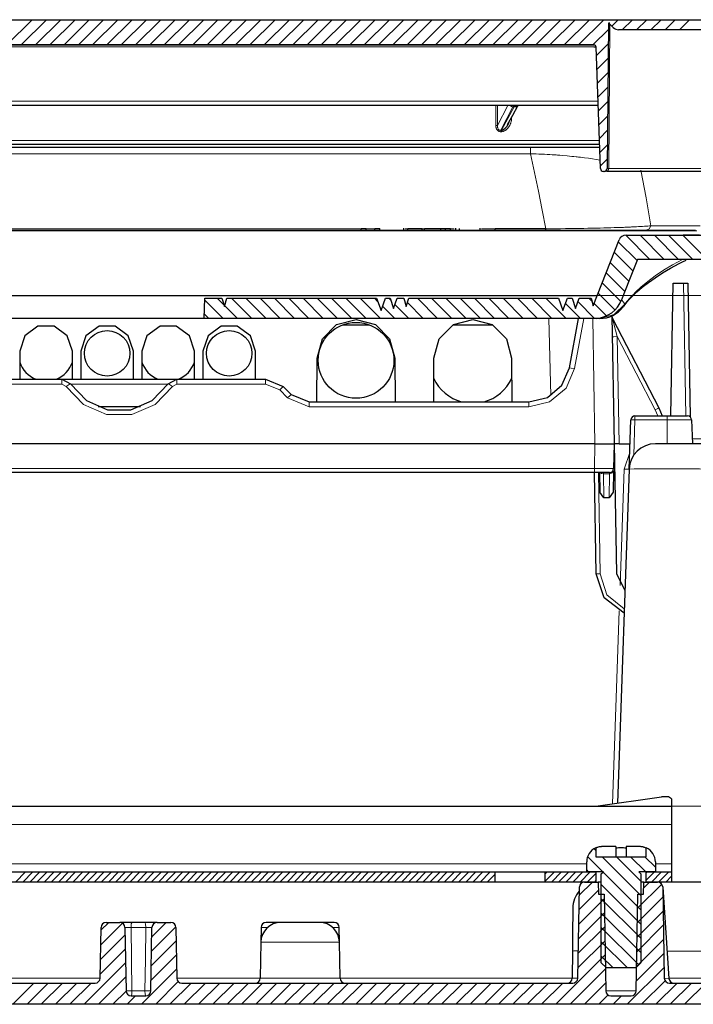
# Model space of a CAD drawing. Units: inches. Extents: x 20 to 414, y 6 to 291.
# Drawn here: x 110 to 123, y 226 to 245 of the extents above; entities that cross this region are included whole.
import ezdxf

# ---------------------------------------------------------------- set-up
doc = ezdxf.new("R2010")
doc.units = ezdxf.units.IN
doc.header["$MEASUREMENT"] = 0
doc.layers.add('Capa 1', color=7, linetype='Continuous')

msp = doc.modelspace()

# ---------------------------------------------------------------- linework, layer by layer
at = {"layer": 'Capa 1', "color": 7, "lineweight": 25}
for points in [[(72.604, 245.062), (126.787, 245.062)], [(121.695, 244.992), (121.67, 242.12)], [(121.727, 244.992), (121.72, 244.992), (121.714, 244.992), (121.708, 244.992), (121.703, 244.992), (121.701, 244.992), (121.7, 244.992), (121.698, 244.992), (121.697, 244.992), (121.696, 244.992), (121.695, 244.992)], [(121.706, 244.992), (121.695, 244.992)], [(121.706, 244.992), (121.706, 244.992)], [(121.792, 244.905), (121.706, 244.992)], [(124.093, 244.862), (121.898, 244.862)], [(121.414, 244.562), (74.43, 244.562)], [(74.74, 244.561), (121.414, 244.561)], [(121.41, 244.522), (121.421, 244.522), (121.459, 244.521)], [(121.414, 244.562), (121.414, 244.562)], [(121.538, 242.118), (121.454, 244.523)], [(121.494, 243.362), (75.493, 243.362)], [(119.702, 242.986), (119.804, 243.173), (119.905, 243.36)], [(119.579, 242.873), (119.588, 242.875), (119.596, 242.877), (119.601, 242.879), (119.605, 242.88), (119.609, 242.882), (119.613, 242.884), (119.621, 242.889), (119.629, 242.894), (119.636, 242.899), (119.643, 242.904), (119.646, 242.907), (119.65, 242.91), (119.653, 242.913), (119.656, 242.916), (119.663, 242.923), (119.669, 242.93), (119.68, 242.943), (119.691, 242.958), (119.696, 242.965), (119.701, 242.973), (119.705, 242.981), (119.709, 242.988), (119.718, 243.004), (119.725, 243.021), (119.729, 243.032)], [(121.521, 242.59), (75.69, 242.59)], [(79.237, 242.54), (120.154, 242.54)], [(120.154, 242.54), (120.282, 242.54), (120.408, 242.54), (120.533, 242.54), (120.656, 242.54), (120.671, 242.54), (120.687, 242.54), (120.702, 242.54), (120.717, 242.54), (120.747, 242.54), (120.778, 242.54), (120.837, 242.54), (120.896, 242.54), (121.011, 242.54), (121.123, 242.54), (121.232, 242.54), (121.337, 242.54), (121.35, 242.54), (121.363, 242.54), (121.376, 242.54), (121.389, 242.54), (121.415, 242.54), (121.44, 242.54), (121.529, 242.54)], [(121.61, 242.06), (121.598, 242.06)], [(124.335, 242.06), (123.894, 242.06), (123.312, 242.06), (122.68, 242.06), (122.097, 242.06), (121.656, 242.06)], [(75.973, 240.9), (123.418, 240.9)], [(116.8, 240.93), (116.85, 240.93), (116.899, 240.93)], [(116.8, 240.9), (116.8, 240.93)], [(116.899, 240.9), (116.899, 240.93)], [(117.074, 240.93), (117.124, 240.93), (117.174, 240.93)], [(117.074, 240.9), (117.074, 240.93)], [(117.174, 240.9), (117.174, 240.93)], [(117.647, 240.9), (117.647, 240.934)], [(117.725, 240.9), (117.725, 240.93)], [(117.725, 240.93), (117.867, 240.93), (118.008, 240.93)], [(118.008, 240.9), (118.008, 240.93)], [(118.055, 240.93), (118.217, 240.93), (118.38, 240.93)], [(118.055, 240.9), (118.055, 240.93)], [(118.38, 240.93), (118.426, 240.93), (118.472, 240.93)], [(118.38, 240.9), (118.38, 240.93)], [(118.472, 240.93), (118.523, 240.93), (118.573, 240.93)], [(118.472, 240.9), (118.472, 240.93)], [(118.573, 240.9), (118.573, 240.93)], [(118.668, 240.934), (118.668, 240.9)], [(118.742, 240.93), (118.742, 240.9)], [(119.157, 240.9), (119.157, 240.934)], [(119.457, 240.9), (119.457, 240.93)], [(119.457, 240.93), (120.457, 240.93)], [(120.457, 240.9), (120.457, 240.93)], [(122.048, 240.8), (124.484, 240.8)], [(123.169, 240.801), (123.173, 240.801), (123.176, 240.801), (123.179, 240.802), (123.186, 240.802), (123.192, 240.803), (123.199, 240.803), (123.206, 240.803)], [(121.394, 239.4), (121.651, 240.053), (121.908, 240.705)], [(122.272, 240.32), (122.114, 239.919), (121.956, 239.518)], [(121.995, 239.383), (122.041, 239.446), (122.093, 239.51), (122.171, 239.592), (122.259, 239.676), (122.367, 239.769), (122.49, 239.863), (122.622, 239.956), (122.767, 240.05), (122.923, 240.143), (123.094, 240.237), (123.164, 240.272), (123.236, 240.306)], [(124.484, 240.32), (122.272, 240.32)], [(122.93, 237.221), (122.975, 239.851)], [(122.975, 239.851), (123.185, 239.851)], [(123.185, 239.851), (123.265, 239.851)], [(123.265, 239.851), (123.312, 237.204)], [(121.472, 239.6), (77.919, 239.6)], [(113.696, 239.15), (113.71, 239.55)], [(113.71, 239.55), (114.046, 239.55)], [(114.046, 239.55), (114.096, 239.39)], [(114.096, 239.39), (114.145, 239.55)], [(114.145, 239.55), (117.106, 239.55)], [(117.106, 239.55), (117.196, 239.31)], [(117.196, 239.31), (117.286, 239.55)], [(117.286, 239.55), (117.376, 239.55)], [(117.376, 239.55), (117.446, 239.35)], [(117.446, 239.35), (117.515, 239.55)], [(117.515, 239.55), (117.646, 239.55)], [(117.646, 239.55), (117.695, 239.39)], [(117.695, 239.39), (117.746, 239.55)], [(117.746, 239.55), (120.706, 239.55)], [(120.706, 239.55), (120.796, 239.31)], [(120.796, 239.31), (120.885, 239.55)], [(120.885, 239.55), (120.976, 239.55)], [(120.976, 239.55), (121.045, 239.35)], [(121.045, 239.35), (121.116, 239.55)], [(121.116, 239.55), (121.353, 239.55)], [(121.353, 239.55), (121.394, 239.4)], [(113.696, 239.15), (85.296, 239.15)], [(121.461, 239.15), (113.696, 239.15)], [(115.932, 238.364), (116.036, 238.748), (116.317, 239.028), (116.702, 239.131), (117.086, 239.028), (117.367, 238.748), (117.472, 238.364)], [(118.242, 238.364), (118.346, 238.748), (118.628, 239.028), (119.012, 239.131), (119.396, 239.028), (119.677, 238.748), (119.781, 238.364)], [(120.928, 238.173), (121.107, 239.15)], [(121.461, 239.15), (121.46, 239.152)], [(121.524, 239.15), (121.489, 239.15), (121.461, 239.15)], [(121.764, 239.202), (121.808, 236.671)], [(121.776, 239.15), (122.692, 237.379)], [(111.087, 238.503), (110.987, 238.808), (110.728, 238.996), (110.407, 238.996), (110.148, 238.808), (110.048, 238.503)], [(112.296, 238.503), (112.195, 238.808), (111.936, 238.996), (111.615, 238.996), (111.356, 238.808), (111.256, 238.503)], [(113.503, 238.503), (113.403, 238.808), (113.144, 238.996), (112.823, 238.996), (112.564, 238.808), (112.464, 238.503)], [(114.712, 238.503), (114.611, 238.808), (114.352, 238.996), (114.031, 238.996), (113.772, 238.808), (113.672, 238.503)], [(116.432, 239.021), (116.702, 239.021), (116.971, 239.021)], [(118.615, 239.021), (119.012, 239.021), (119.408, 239.021)], [(110.048, 238.503), (110.045, 237.951)], [(111.09, 237.951), (111.087, 238.503)], [(111.256, 238.503), (111.253, 237.951)], [(112.298, 237.951), (112.296, 238.503)], [(112.464, 238.503), (112.461, 237.951)], [(113.506, 237.951), (113.503, 238.503)], [(113.672, 238.503), (113.669, 237.951)], [(114.714, 237.951), (114.712, 238.503)], [(115.928, 237.501), (115.932, 238.364)], [(117.472, 238.364), (117.475, 237.501)], [(118.238, 237.501), (118.242, 238.364)], [(119.781, 238.364), (119.785, 237.501)], [(120.122, 237.501), (120.488, 237.587), (120.777, 237.829), (120.928, 238.173)], [(102.472, 237.951), (110.879, 237.951)], [(110.879, 237.951), (111.049, 237.857)], [(110.879, 237.951), (113.152, 237.951)], [(112.982, 237.857), (113.152, 237.951)], [(113.152, 237.951), (114.908, 237.951)], [(114.908, 237.951), (115.262, 237.804)], [(111.049, 237.857), (111.365, 237.525), (111.786, 237.344), (112.245, 237.344), (112.666, 237.525), (112.982, 237.857)], [(115.262, 237.804), (115.419, 237.647)], [(115.419, 237.647), (115.773, 237.501)], [(115.773, 237.501), (120.122, 237.501)], [(112.435, 237.401), (111.596, 237.401)], [(122.692, 237.379), (122.757, 237.221)], [(122.106, 236.169), (122.141, 237.144)], [(122.22, 237.221), (122.859, 237.221)], [(122.859, 237.221), (123.145, 237.221), (123.263, 237.221)], [(123.343, 237.144), (123.359, 236.671)], [(121.428, 236.671), (77.963, 236.671)], [(121.428, 236.671), (121.697, 236.671), (121.808, 236.671)], [(121.808, 236.671), (121.804, 236.425), (121.8, 236.18)], [(121.808, 236.671), (121.853, 234.107)], [(121.908, 236.671), (121.808, 236.671)], [(121.908, 236.671), (122.124, 236.671)], [(123.582, 236.671), (123.081, 236.671), (122.744, 236.671), (122.626, 236.671)], [(121.799, 236.135), (121.792, 235.715)], [(122.106, 236.169), (121.876, 229.562)], [(121.42, 236.101), (77.971, 236.101)], [(121.453, 234.1), (121.418, 236.101)], [(121.72, 236.101), (121.632, 236.101), (121.42, 236.101)], [(121.518, 236.101), (121.525, 235.715)], [(121.606, 235.601), (121.525, 235.715)], [(121.711, 235.601), (121.606, 235.601)], [(121.792, 235.715), (121.711, 235.601)], [(122.007, 233.322), (121.61, 233.625), (121.453, 234.1)], [(121.853, 234.107), (122.023, 233.766)], [(121.445, 229.5), (122.745, 229.686)], [(122.946, 229.648), (122.887, 229.687), (122.745, 229.686)], [(77.946, 229.5), (121.445, 229.5)], [(121.445, 229.5), (122.946, 229.5)], [(122.946, 229.648), (122.946, 229.5)], [(122.946, 229.5), (122.946, 229.395), (122.946, 229.14)], [(122.946, 229.14), (122.946, 228.36)], [(121.579, 228.7), (121.57, 228.7), (121.562, 228.7), (121.553, 228.699), (121.544, 228.699), (121.527, 228.696), (121.511, 228.693), (121.494, 228.689), (121.478, 228.684), (121.469, 228.681), (121.461, 228.678), (121.453, 228.674), (121.445, 228.671)], [(121.445, 228.675), (121.445, 228.5)], [(121.846, 228.7), (121.579, 228.7)], [(121.846, 228.7), (121.846, 228.5)], [(122.046, 228.671), (122.021, 228.673), (121.996, 228.674), (121.983, 228.675), (121.971, 228.675), (121.958, 228.675), (121.945, 228.675), (121.92, 228.675), (121.895, 228.674), (121.87, 228.673), (121.846, 228.671)], [(122.312, 228.7), (122.046, 228.7)], [(122.046, 228.7), (122.046, 228.5)], [(122.446, 228.671), (122.43, 228.678), (122.414, 228.684), (122.406, 228.686), (122.397, 228.689), (122.389, 228.691), (122.38, 228.693), (122.363, 228.696), (122.346, 228.699), (122.329, 228.7), (122.312, 228.7)], [(122.446, 228.5), (122.446, 228.675)], [(121.266, 228.2), (121.266, 228.4)], [(121.445, 228.5), (122.446, 228.5)], [(122.626, 228.4), (122.626, 228.2)], [(122.946, 228.36), (122.946, 228.247), (122.946, 228.2)], [(79.946, 228.2), (119.446, 228.2)], [(119.446, 228.2), (119.592, 228.2), (119.945, 228.2), (120.299, 228.2), (120.446, 228.2)], [(119.446, 228.2), (119.446, 228)], [(120.446, 228), (120.446, 228.2)], [(120.446, 228.2), (121.445, 228.2)], [(121.596, 228.2), (121.266, 228.2)], [(121.445, 228.2), (121.445, 228)], [(121.556, 228.16), (121.596, 228.2)], [(121.556, 226.4), (121.556, 228.16)], [(122.626, 228.2), (122.296, 228.2)], [(122.296, 228.2), (122.336, 228.16)], [(122.336, 228.16), (122.336, 226.4)], [(122.446, 228), (122.446, 228.2)], [(122.446, 228.2), (122.946, 228.2)], [(122.946, 228.2), (122.946, 228)], [(119.446, 228), (79.946, 228)], [(119.945, 228), (119.592, 228), (119.446, 228)], [(120.446, 228), (120.299, 228), (119.945, 228)], [(121.445, 228), (120.446, 228)], [(121.221, 228), (121.496, 228)], [(121.556, 228), (121.511, 228), (121.496, 228)], [(121.496, 228), (121.5, 227.76)], [(122.396, 228), (122.38, 228), (122.336, 228)], [(122.391, 227.76), (122.396, 228)], [(122.396, 228), (122.67, 228)], [(122.946, 228), (122.446, 228)], [(125.97, 228), (122.946, 228)], [(121.09, 226.099), (121.121, 227.902)], [(121.5, 227.76), (121.614, 227.76)], [(121.614, 227.76), (121.644, 225.849)], [(122.247, 225.849), (122.277, 227.76)], [(122.277, 227.76), (122.391, 227.76)], [(122.77, 227.902), (122.801, 226.099)], [(122.77, 227.9), (122.892, 226.094)], [(120.992, 227.485), (120.991, 227.371), (120.988, 227.061), (120.985, 226.635)], [(111.755, 227.2), (112.028, 227.2)], [(112.268, 227.2), (112.263, 227.2), (112.257, 227.2), (112.252, 227.2), (112.246, 227.2), (112.235, 227.2), (112.224, 227.2), (112.213, 227.2), (112.202, 227.2), (112.196, 227.2), (112.191, 227.2), (112.185, 227.2), (112.18, 227.2), (112.159, 227.2), (112.139, 227.2), (112.134, 227.2), (112.129, 227.2), (112.124, 227.2), (112.119, 227.2), (112.11, 227.2), (112.102, 227.2), (112.093, 227.2), (112.085, 227.2), (112.082, 227.2), (112.078, 227.2), (112.074, 227.2), (112.071, 227.2), (112.058, 227.2), (112.048, 227.2), (112.045, 227.2), (112.043, 227.2), (112.041, 227.2), (112.039, 227.2), (112.036, 227.2), (112.033, 227.2), (112.03, 227.2), (112.028, 227.2)], [(112.523, 227.2), (112.396, 227.2), (112.268, 227.2)], [(112.763, 227.2), (112.763, 227.2), (112.763, 227.2), (112.762, 227.2), (112.762, 227.2), (112.76, 227.2), (112.758, 227.2), (112.755, 227.2), (112.752, 227.2), (112.75, 227.2), (112.748, 227.2), (112.746, 227.2), (112.744, 227.2), (112.733, 227.2), (112.72, 227.2), (112.717, 227.2), (112.713, 227.2), (112.71, 227.2), (112.706, 227.2), (112.698, 227.2), (112.689, 227.2), (112.681, 227.2), (112.672, 227.2), (112.667, 227.2), (112.662, 227.2), (112.657, 227.2), (112.652, 227.2), (112.632, 227.2), (112.611, 227.2), (112.606, 227.2), (112.6, 227.2), (112.595, 227.2), (112.589, 227.2), (112.578, 227.2), (112.567, 227.2), (112.545, 227.2), (112.523, 227.2)], [(112.763, 227.2), (113.036, 227.2)], [(115.218, 227.2), (115.001, 227.2), (114.923, 227.2)], [(115.973, 227.2), (115.863, 227.2), (115.596, 227.2), (115.328, 227.2), (115.218, 227.2)], [(116.268, 227.2), (116.19, 227.2), (115.974, 227.2)], [(111.637, 226.099), (111.655, 227.102)], [(112.128, 227.102), (112.15, 225.849)], [(112.641, 225.849), (112.663, 227.102)], [(113.136, 227.102), (113.154, 226.099)], [(114.823, 227.102), (114.818, 226.807)], [(116.373, 226.807), (116.368, 227.102)], [(114.818, 226.807), (114.805, 226.099)], [(116.386, 226.099), (116.373, 226.807)], [(120.985, 226.635), (120.98, 226.1)], [(121.656, 226.3), (121.556, 226.4)], [(122.336, 226.4), (122.236, 226.3)], [(122.236, 226.3), (121.656, 226.3)], [(108.304, 226), (111.537, 226)], [(113.254, 226), (120.99, 226)], [(122.902, 226), (125.865, 226)], [(112.25, 225.75), (112.541, 225.75)], [(121.744, 225.75), (122.147, 225.75)], [(126.753, 225.58), (72.638, 225.58)]]:
    msp.add_lwpolyline(points, dxfattribs=at)
at = {"layer": 'Capa 1', "color": 7, "lineweight": 9}
for points in [[(109.792, 244.562), (110.292, 245.062)], [(110.075, 244.562), (110.575, 245.062)], [(110.357, 244.562), (110.857, 245.062)], [(110.64, 244.562), (111.14, 245.062)], [(110.923, 244.562), (111.423, 245.062)], [(111.206, 244.562), (111.706, 245.062)], [(111.489, 244.562), (111.989, 245.062)], [(111.772, 244.562), (112.272, 245.062)], [(112.054, 244.562), (112.555, 245.062)], [(112.337, 244.562), (112.837, 245.062)], [(112.62, 244.562), (113.12, 245.062)], [(112.903, 244.562), (113.403, 245.062)], [(113.186, 244.562), (113.686, 245.062)], [(113.469, 244.562), (113.969, 245.062)], [(113.752, 244.562), (114.252, 245.062)], [(114.034, 244.562), (114.534, 245.062)], [(114.317, 244.562), (114.817, 245.062)], [(114.6, 244.562), (115.1, 245.062)], [(114.883, 244.562), (115.383, 245.062)], [(115.166, 244.562), (115.666, 245.062)], [(115.449, 244.562), (115.949, 245.062)], [(115.731, 244.562), (116.231, 245.062)], [(116.014, 244.562), (116.514, 245.062)], [(116.297, 244.562), (116.797, 245.062)], [(116.58, 244.562), (117.08, 245.062)], [(116.863, 244.562), (117.363, 245.062)], [(117.146, 244.562), (117.646, 245.062)], [(117.428, 244.562), (117.929, 245.062)], [(117.711, 244.562), (118.211, 245.062)], [(117.994, 244.562), (118.494, 245.062)], [(118.277, 244.562), (118.777, 245.062)], [(118.56, 244.562), (119.06, 245.062)], [(118.843, 244.562), (119.343, 245.062)], [(119.126, 244.562), (119.626, 245.062)], [(119.408, 244.562), (119.908, 245.062)], [(119.691, 244.562), (120.191, 245.062)], [(119.974, 244.562), (120.474, 245.062)], [(120.257, 244.562), (120.757, 245.062)], [(120.54, 244.562), (121.04, 245.062)], [(120.823, 244.562), (121.323, 245.062)], [(121.105, 244.562), (121.605, 245.062)], [(121.706, 242.12), (121.727, 244.97)], [(121.762, 244.935), (121.888, 245.062)], [(121.971, 244.862), (122.171, 245.062)], [(122.254, 244.862), (122.454, 245.062)], [(122.537, 244.862), (122.737, 245.062)], [(122.82, 244.862), (123.02, 245.062)], [(123.103, 244.862), (123.303, 245.062)], [(121.388, 244.562), (121.704, 244.877)], [(121.453, 244.522), (75.503, 244.522)], [(121.46, 244.35), (121.701, 244.591)], [(121.469, 244.077), (121.697, 244.305)], [(121.479, 243.803), (121.694, 244.018)], [(121.488, 243.53), (121.69, 243.732)], [(75.493, 243.45), (121.491, 243.45)], [(119.467, 242.971), (119.469, 243.362)], [(119.504, 243.362), (119.504, 243.308), (119.503, 243.139), (119.503, 242.97)], [(119.503, 242.97), (119.705, 243.362)], [(119.805, 243.336), (119.686, 243.105), (119.565, 242.873)], [(119.579, 242.873), (119.706, 243.105), (119.832, 243.336)], [(119.754, 243.362), (119.778, 243.346), (119.805, 243.336)], [(119.805, 243.336), (119.812, 243.343), (119.819, 243.348), (119.823, 243.35), (119.827, 243.352), (119.831, 243.354), (119.835, 243.356), (119.843, 243.358), (119.851, 243.36), (119.855, 243.361), (119.859, 243.361), (119.863, 243.362), (119.867, 243.362)], [(119.832, 243.336), (119.805, 243.336)], [(119.832, 243.336), (119.839, 243.342), (119.846, 243.348), (119.854, 243.352), (119.862, 243.356), (119.87, 243.358), (119.878, 243.36), (119.887, 243.361), (119.895, 243.362)], [(119.832, 243.336), (119.879, 243.335), (119.91, 243.357)], [(121.498, 243.257), (121.686, 243.445)], [(119.78, 243.129), (119.779, 243.091)], [(121.507, 242.984), (121.683, 243.159)], [(119.565, 242.846), (119.554, 242.846), (119.543, 242.848), (119.537, 242.85), (119.532, 242.852), (119.527, 242.854), (119.522, 242.856), (119.519, 242.858), (119.517, 242.859), (119.515, 242.861), (119.512, 242.862), (119.508, 242.866), (119.504, 242.869), (119.5, 242.873), (119.496, 242.877), (119.493, 242.882), (119.489, 242.886), (119.484, 242.896), (119.479, 242.906), (119.477, 242.911), (119.475, 242.916), (119.473, 242.922), (119.472, 242.927), (119.47, 242.938), (119.468, 242.949), (119.467, 242.96), (119.467, 242.971)], [(119.503, 242.97), (119.488, 242.971), (119.467, 242.971)], [(119.503, 242.97), (119.502, 242.962), (119.502, 242.954), (119.502, 242.946), (119.503, 242.937), (119.503, 242.933), (119.504, 242.929), (119.505, 242.925), (119.505, 242.921), (119.508, 242.913), (119.511, 242.905), (119.512, 242.904), (119.513, 242.902), (119.514, 242.9), (119.515, 242.898), (119.517, 242.894), (119.52, 242.891), (119.522, 242.888), (119.525, 242.885), (119.529, 242.882), (119.532, 242.88), (119.536, 242.878), (119.54, 242.876), (119.544, 242.875), (119.548, 242.874), (119.556, 242.873), (119.565, 242.873)], [(119.779, 243.091), (119.777, 243.069), (119.773, 243.048), (119.771, 243.038), (119.768, 243.027), (119.765, 243.017), (119.761, 243.007), (119.753, 242.987), (119.743, 242.968), (119.741, 242.964), (119.738, 242.959), (119.735, 242.955), (119.732, 242.95), (119.727, 242.941), (119.72, 242.932), (119.707, 242.916), (119.692, 242.9), (119.684, 242.893), (119.676, 242.886), (119.668, 242.879), (119.659, 242.873), (119.65, 242.868), (119.641, 242.862), (119.636, 242.86), (119.631, 242.858), (119.626, 242.855), (119.621, 242.854), (119.611, 242.85), (119.6, 242.848), (119.59, 242.846), (119.579, 242.846)], [(119.759, 243.091), (119.769, 243.091), (119.779, 243.091)], [(119.565, 242.873), (119.565, 242.861), (119.565, 242.846)], [(119.565, 242.873), (119.579, 242.873)], [(119.579, 242.846), (119.565, 242.846)], [(119.579, 242.873), (119.579, 242.861), (119.579, 242.846)], [(121.517, 242.71), (121.679, 242.873)], [(75.682, 242.668), (121.518, 242.668)], [(120.154, 242.409), (120.154, 242.507), (120.154, 242.54)], [(121.526, 242.437), (121.676, 242.586)], [(120.154, 242.409), (79.237, 242.409)], [(120.457, 240.924), (120.387, 241.296), (120.314, 241.668), (120.236, 242.039), (120.154, 242.409)], [(121.536, 242.284), (121.453, 242.298), (121.38, 242.308), (121.305, 242.319), (121.226, 242.329), (121.144, 242.339), (121.134, 242.34), (121.123, 242.341), (121.112, 242.343), (121.102, 242.344), (121.08, 242.346), (121.059, 242.349), (121.015, 242.353), (120.971, 242.358), (120.879, 242.367), (120.785, 242.375), (120.737, 242.379), (120.687, 242.383), (120.662, 242.385), (120.637, 242.386), (120.624, 242.387), (120.611, 242.388), (120.598, 242.389), (120.586, 242.39), (120.534, 242.393), (120.481, 242.396), (120.428, 242.399), (120.374, 242.402), (120.32, 242.404), (120.265, 242.406), (120.251, 242.407), (120.238, 242.407), (120.224, 242.407), (120.21, 242.408), (120.182, 242.409), (120.154, 242.409)], [(121.536, 242.164), (121.672, 242.3)], [(121.706, 242.12), (121.691, 242.078), (121.656, 242.06)], [(121.67, 242.12), (121.679, 242.12), (121.706, 242.12)], [(121.706, 242.12), (122.131, 242.12), (122.692, 242.12), (123.3, 242.12), (123.86, 242.12), (124.285, 242.12)], [(122.341, 242.086), (122.443, 241.535), (122.536, 240.983)], [(120.457, 240.924), (120.555, 240.925), (120.653, 240.925), (120.75, 240.926), (120.845, 240.927), (120.869, 240.927), (120.892, 240.928), (120.904, 240.928), (120.916, 240.928), (120.928, 240.928), (120.939, 240.928), (120.986, 240.929), (121.032, 240.929), (121.121, 240.931), (121.208, 240.932), (121.292, 240.934), (121.375, 240.935), (121.395, 240.936), (121.415, 240.936), (121.435, 240.937), (121.454, 240.937), (121.493, 240.938), (121.531, 240.939), (121.605, 240.941), (121.677, 240.943), (121.745, 240.945), (121.811, 240.947), (121.875, 240.949), (121.936, 240.951), (121.951, 240.951), (121.966, 240.952), (121.98, 240.952), (121.995, 240.953), (122.023, 240.954), (122.051, 240.955), (122.078, 240.956), (122.104, 240.957), (122.13, 240.959), (122.156, 240.96), (122.204, 240.962), (122.25, 240.964), (122.294, 240.967), (122.335, 240.969), (122.374, 240.971), (122.411, 240.974), (122.445, 240.976), (122.478, 240.978), (122.508, 240.981), (122.536, 240.983)], [(122.441, 240.9), (122.503, 240.924), (122.536, 240.983)], [(122.536, 240.983), (122.677, 240.983), (122.812, 240.983), (122.942, 240.983), (123.066, 240.983), (123.301, 240.983), (123.515, 240.983)], [(123.443, 240.887), (75.948, 240.887)], [(78.934, 240.924), (116.8, 240.924)], [(116.899, 240.924), (117.074, 240.924)], [(117.675, 240.924), (117.725, 240.924)], [(118.008, 240.924), (118.054, 240.924)], [(118.573, 240.924), (118.644, 240.924)], [(119.186, 240.924), (119.456, 240.924)], [(122.039, 240.8), (122.519, 240.32)], [(122.322, 240.8), (122.802, 240.32)], [(122.605, 240.8), (123.084, 240.32)], [(122.887, 240.8), (123.367, 240.32)], [(123.17, 240.8), (123.65, 240.32)], [(123.206, 240.8), (123.206, 240.801), (123.206, 240.803)], [(123.206, 240.803), (123.499, 240.803)], [(121.892, 240.665), (122.262, 240.294)], [(121.812, 240.462), (122.182, 240.091)], [(121.732, 240.259), (122.102, 239.889)], [(123.163, 240.32), (122.966, 240.212), (122.786, 240.104), (122.623, 239.994), (122.475, 239.884), (122.342, 239.773), (122.224, 239.662), (122.196, 239.634), (122.169, 239.606), (122.156, 239.592), (122.143, 239.577), (122.13, 239.563), (122.118, 239.549), (122.069, 239.493), (122.024, 239.436)], [(121.652, 240.056), (122.022, 239.686)], [(121.572, 239.853), (121.941, 239.484)], [(123.231, 237.221), (123.185, 239.851)], [(121.492, 239.65), (121.824, 239.318)], [(77.917, 239.605), (121.474, 239.605)], [(113.708, 239.514), (114.072, 239.15)], [(113.955, 239.55), (114.087, 239.419)], [(114.238, 239.55), (114.638, 239.151)], [(114.521, 239.55), (114.92, 239.151)], [(114.804, 239.55), (115.203, 239.151)], [(115.086, 239.55), (115.486, 239.151)], [(115.369, 239.55), (115.769, 239.151)], [(115.652, 239.55), (116.052, 239.151)], [(115.935, 239.55), (116.334, 239.151)], [(116.218, 239.55), (116.617, 239.151)], [(116.501, 239.55), (116.9, 239.151)], [(116.784, 239.55), (117.183, 239.151)], [(117.066, 239.55), (117.129, 239.488)], [(117.349, 239.55), (117.39, 239.51)], [(117.472, 239.427), (117.748, 239.151)], [(117.632, 239.55), (117.652, 239.531)], [(117.719, 239.464), (118.031, 239.151)], [(117.915, 239.55), (118.314, 239.151)], [(118.198, 239.55), (118.597, 239.151)], [(118.48, 239.55), (118.879, 239.151)], [(118.763, 239.55), (119.162, 239.152)], [(119.046, 239.55), (119.445, 239.152)], [(119.329, 239.55), (119.728, 239.152)], [(119.612, 239.55), (120.011, 239.152)], [(119.895, 239.55), (120.293, 239.152)], [(120.178, 239.55), (120.576, 239.152)], [(120.46, 239.55), (120.859, 239.152)], [(120.847, 239.447), (121.142, 239.152)], [(121.092, 239.484), (121.424, 239.152)], [(121.309, 239.55), (121.37, 239.49)], [(121.412, 239.447), (121.657, 239.203)], [(121.474, 239.605), (150.771, 239.605)], [(121.524, 239.15), (121.812, 239.227), (122.024, 239.436)], [(121.956, 239.518), (121.957, 239.516), (121.961, 239.512), (121.966, 239.505), (121.974, 239.496), (121.984, 239.484), (121.995, 239.47), (122.009, 239.454), (122.024, 239.436)], [(122.024, 239.436), (122.008, 239.411), (121.991, 239.387)], [(113.699, 239.241), (113.789, 239.15)], [(114.1, 239.405), (114.355, 239.151)], [(117.226, 239.391), (117.466, 239.151)], [(120.555, 237.625), (120.515, 239.15)], [(121.208, 239.15), (121.027, 238.157)], [(121.428, 236.671), (121.385, 239.15)], [(121.776, 239.15), (121.804, 239.045), (121.871, 238.791)], [(121.871, 238.791), (121.801, 238.79), (121.771, 238.79)], [(122.621, 237.343), (121.871, 238.791)], [(121.871, 238.791), (121.908, 236.671)], [(121.027, 238.157), (120.857, 237.77), (120.533, 237.5), (120.122, 237.403)], [(121.027, 238.157), (120.957, 238.169), (120.928, 238.173)], [(110.879, 237.853), (110.879, 237.922), (110.879, 237.951)], [(113.152, 237.853), (113.152, 237.922), (113.152, 237.951)], [(114.908, 237.951), (114.908, 237.922), (114.908, 237.853)], [(110.879, 237.853), (102.472, 237.853)], [(110.964, 237.806), (110.879, 237.853)], [(110.964, 237.806), (111.024, 237.843), (111.049, 237.857)], [(113.067, 237.806), (112.723, 237.445), (112.265, 237.248), (111.766, 237.248), (111.308, 237.445), (110.964, 237.806)], [(112.979, 237.852), (111.051, 237.852)], [(113.067, 237.806), (113.007, 237.843), (112.982, 237.857)], [(113.152, 237.853), (113.067, 237.806)], [(114.908, 237.853), (113.152, 237.853)], [(115.191, 237.736), (114.908, 237.853)], [(115.191, 237.736), (115.241, 237.785), (115.262, 237.804)], [(115.348, 237.578), (115.191, 237.736)], [(115.348, 237.578), (115.398, 237.628), (115.419, 237.647)], [(115.773, 237.403), (115.348, 237.578)], [(115.773, 237.403), (115.773, 237.472), (115.773, 237.501)], [(120.122, 237.501), (120.122, 237.472), (120.122, 237.403)], [(120.122, 237.403), (115.773, 237.403)], [(122.692, 237.379), (122.671, 237.369), (122.621, 237.343)], [(122.673, 237.221), (122.621, 237.343)], [(122.141, 237.144), (122.164, 237.145), (122.22, 237.144)], [(122.22, 237.144), (122.196, 236.443)], [(122.22, 237.221), (122.22, 237.199), (122.22, 237.144)], [(122.859, 237.144), (122.22, 237.144)], [(122.859, 237.221), (122.859, 237.199), (122.859, 237.144)], [(123.343, 237.144), (123.201, 237.144), (122.859, 237.144)], [(122.859, 237.144), (122.859, 236.671)], [(123.544, 236.766), (123.356, 236.766)], [(121.42, 236.18), (121.428, 236.671)], [(122.118, 236.501), (122.007, 236.167)], [(77.971, 236.18), (121.42, 236.18)], [(121.42, 236.18), (121.42, 236.124), (121.42, 236.101)], [(121.42, 236.18), (121.689, 236.179), (121.8, 236.18)], [(121.719, 236.079), (121.775, 236.095), (121.799, 236.135)], [(122.007, 236.167), (121.926, 233.87)], [(122.007, 236.167), (122.077, 236.166), (122.106, 236.169)], [(122.106, 236.169), (122.205, 236.174), (122.492, 236.176), (122.939, 236.176), (123.501, 236.174), (124.125, 236.169)], [(121.498, 236.101), (121.533, 234.098)], [(121.534, 236.101), (121.562, 236.084), (121.598, 236.079)], [(121.598, 236.079), (121.597, 236.101)], [(121.598, 236.079), (121.606, 235.601)], [(121.719, 236.079), (121.598, 236.079)], [(121.711, 235.601), (121.719, 236.079)], [(121.72, 236.101), (121.719, 236.079)], [(121.533, 234.098), (121.477, 234.098), (121.453, 234.1)], [(121.533, 234.098), (121.667, 233.679), (122.01, 233.404)], [(121.909, 233.365), (121.775, 229.548)], [(122.946, 229.5), (150.771, 229.5)], [(76.445, 229.14), (122.946, 229.14)], [(121.412, 228.658), (121.445, 228.625)], [(78.126, 228.36), (121.265, 228.36)], [(121.284, 228.504), (121.587, 228.2)], [(121.57, 228.5), (122.336, 227.735)], [(121.853, 228.5), (122.336, 228.018)], [(122.136, 228.5), (122.436, 228.2)], [(122.419, 228.5), (122.626, 228.294)], [(122.625, 228.36), (122.946, 228.36)], [(109.962, 228), (110.162, 228.2)], [(110.104, 228), (110.304, 228.2)], [(110.245, 228), (110.445, 228.2)], [(110.387, 228), (110.587, 228.2)], [(110.528, 228), (110.728, 228.2)], [(110.67, 228), (110.87, 228.2)], [(110.811, 228), (111.011, 228.2)], [(110.952, 228), (111.152, 228.2)], [(111.094, 228), (111.294, 228.2)], [(111.235, 228), (111.435, 228.2)], [(111.377, 228), (111.577, 228.2)], [(111.518, 228), (111.718, 228.2)], [(111.66, 228), (111.859, 228.2)], [(111.801, 228), (112.001, 228.2)], [(111.942, 228), (112.142, 228.2)], [(112.084, 228), (112.284, 228.2)], [(112.225, 228), (112.425, 228.2)], [(112.367, 228), (112.567, 228.2)], [(112.508, 228), (112.708, 228.2)], [(112.649, 228), (112.849, 228.2)], [(112.791, 228), (112.991, 228.2)], [(112.932, 228), (113.132, 228.2)], [(113.074, 228), (113.274, 228.2)], [(113.215, 228), (113.415, 228.2)], [(113.357, 228), (113.557, 228.2)], [(113.498, 228), (113.698, 228.2)], [(113.639, 228), (113.839, 228.2)], [(113.781, 228), (113.981, 228.2)], [(113.922, 228), (114.122, 228.2)], [(114.064, 228), (114.264, 228.2)], [(114.205, 228), (114.405, 228.2)], [(114.347, 228), (114.546, 228.2)], [(114.488, 228), (114.688, 228.2)], [(114.629, 228), (114.829, 228.2)], [(114.771, 228), (114.971, 228.2)], [(114.912, 228), (115.112, 228.2)], [(115.054, 228), (115.254, 228.2)], [(115.195, 228), (115.395, 228.2)], [(115.336, 228), (115.536, 228.2)], [(115.478, 228), (115.678, 228.2)], [(115.619, 228), (115.819, 228.2)], [(115.761, 228), (115.961, 228.2)], [(115.902, 228), (116.102, 228.2)], [(116.044, 228), (116.244, 228.2)], [(116.185, 228), (116.385, 228.2)], [(116.326, 228), (116.526, 228.2)], [(116.468, 228), (116.668, 228.2)], [(116.609, 228), (116.809, 228.2)], [(116.751, 228), (116.951, 228.2)], [(116.892, 228), (117.092, 228.2)], [(117.034, 228), (117.233, 228.2)], [(117.175, 228), (117.375, 228.2)], [(117.316, 228), (117.516, 228.2)], [(117.458, 228), (117.658, 228.2)], [(117.599, 228), (117.799, 228.2)], [(117.741, 228), (117.941, 228.2)], [(117.882, 228), (118.082, 228.2)], [(118.023, 228), (118.223, 228.2)], [(118.165, 228), (118.365, 228.2)], [(118.306, 228), (118.506, 228.2)], [(118.448, 228), (118.648, 228.2)], [(118.589, 228), (118.789, 228.2)], [(118.731, 228), (118.931, 228.2)], [(118.872, 228), (119.072, 228.2)], [(119.013, 228), (119.213, 228.2)], [(119.155, 228), (119.355, 228.2)], [(119.296, 228), (119.446, 228.15)], [(120.446, 228.16), (120.486, 228.2)], [(120.446, 228.018), (120.628, 228.2)], [(120.569, 228), (120.769, 228.2)], [(120.71, 228), (120.91, 228.2)], [(120.852, 228), (121.052, 228.2)], [(120.993, 228), (121.193, 228.2)], [(121.135, 228), (121.335, 228.2)], [(121.266, 228.239), (121.304, 228.2)], [(121.276, 228), (121.445, 228.17)], [(121.591, 228.196), (122.336, 227.452)], [(122.446, 228.18), (122.466, 228.2)], [(122.446, 228.038), (122.608, 228.2)], [(122.549, 228), (122.749, 228.2)], [(122.69, 228), (122.89, 228.2)], [(119.438, 228), (119.446, 228.008)], [(121.118, 227.74), (121.378, 228)], [(121.418, 228), (121.445, 228.028)], [(121.556, 227.949), (122.336, 227.169)], [(122.272, 227.48), (122.751, 227.959)], [(122.394, 227.884), (122.51, 228)], [(122.832, 228), (122.946, 228.114)], [(122.946, 228), (142.863, 228)], [(121.113, 227.452), (121.498, 227.838)], [(121.108, 227.164), (121.616, 227.672)], [(121.556, 227.667), (122.336, 226.886)], [(122.268, 227.193), (122.774, 227.698)], [(121.103, 226.877), (121.62, 227.393)], [(121.556, 227.384), (122.336, 226.604)], [(122.264, 226.906), (122.778, 227.42)], [(111.649, 226.756), (112.079, 227.186)], [(111.654, 227.044), (111.81, 227.2)], [(112.268, 227.2), (112.254, 227.172), (112.248, 227.102)], [(112.543, 227.102), (112.537, 227.172), (112.523, 227.2)], [(112.66, 226.918), (112.942, 227.2)], [(112.128, 227.102), (112.129, 227.102), (112.131, 227.103), (112.132, 227.103), (112.134, 227.103), (112.136, 227.103), (112.138, 227.103), (112.143, 227.103), (112.149, 227.103), (112.153, 227.103), (112.157, 227.103), (112.161, 227.103), (112.165, 227.103), (112.169, 227.103), (112.174, 227.103), (112.176, 227.103), (112.179, 227.103), (112.181, 227.103), (112.184, 227.103), (112.193, 227.103), (112.204, 227.103), (112.207, 227.103), (112.21, 227.103), (112.212, 227.103), (112.215, 227.103), (112.221, 227.103), (112.226, 227.103), (112.232, 227.102), (112.237, 227.102), (112.243, 227.102), (112.248, 227.102)], [(112.543, 227.102), (112.396, 227.102), (112.248, 227.102)], [(112.248, 227.102), (112.257, 226.475), (112.267, 225.849)], [(112.524, 225.849), (112.534, 226.475), (112.543, 227.102)], [(112.543, 227.102), (112.554, 227.102), (112.565, 227.103), (112.571, 227.103), (112.576, 227.103), (112.582, 227.103), (112.587, 227.103), (112.597, 227.103), (112.608, 227.103), (112.613, 227.103), (112.617, 227.103), (112.622, 227.103), (112.626, 227.103), (112.63, 227.103), (112.634, 227.103), (112.636, 227.103), (112.638, 227.103), (112.64, 227.103), (112.642, 227.103), (112.648, 227.103), (112.653, 227.103), (112.654, 227.103), (112.655, 227.103), (112.657, 227.103), (112.657, 227.103), (112.659, 227.103), (112.66, 227.103), (112.662, 227.102), (112.662, 227.102), (112.663, 227.102), (112.663, 227.102)], [(112.655, 226.631), (113.136, 227.112)], [(114.823, 227.102), (114.857, 227.102), (114.955, 227.102)], [(116.236, 227.102), (116.335, 227.102), (116.368, 227.102)], [(121.098, 226.589), (121.624, 227.115)], [(121.556, 227.101), (122.296, 226.361)], [(122.259, 226.618), (122.783, 227.143)], [(111.644, 226.468), (112.131, 226.955)], [(112.65, 226.343), (113.141, 226.834)], [(114.818, 226.807), (114.922, 226.807), (115.207, 226.807), (115.596, 226.807), (115.984, 226.807), (116.269, 226.807), (116.373, 226.807)], [(121.093, 226.301), (121.629, 226.836)], [(121.556, 226.818), (122.073, 226.3)], [(122.255, 226.331), (122.788, 226.865)], [(111.639, 226.18), (112.136, 226.677)], [(120.985, 226.635), (121.014, 226.636), (121.099, 226.637)], [(122.25, 226.044), (122.793, 226.587)], [(122.856, 226.635), (125.893, 226.635)], [(111.322, 225.58), (112.14, 226.399)], [(112.645, 226.055), (113.146, 226.556)], [(120.656, 225.58), (121.633, 226.558)], [(121.556, 226.535), (121.79, 226.3)], [(112.453, 225.58), (113.151, 226.278)], [(120.938, 225.58), (121.637, 226.279)], [(122.07, 225.58), (122.798, 226.308)], [(111.637, 226.095), (108.203, 226.095)], [(109.908, 225.58), (110.327, 226)], [(110.19, 225.58), (110.61, 226)], [(110.473, 225.58), (110.893, 226)], [(110.756, 225.58), (111.176, 226)], [(111.039, 225.58), (111.459, 226)], [(111.605, 225.58), (112.145, 226.121)], [(112.736, 225.58), (113.184, 226.029)], [(113.019, 225.58), (113.439, 226)], [(114.805, 226.095), (113.154, 226.095)], [(113.302, 225.58), (113.722, 226)], [(113.584, 225.58), (114.004, 226)], [(113.867, 225.58), (114.287, 226)], [(114.15, 225.58), (114.57, 226)], [(114.433, 225.58), (114.853, 226)], [(114.716, 225.58), (115.136, 226)], [(116.386, 226.099), (116.28, 226.099), (115.991, 226.099), (115.596, 226.099), (115.2, 226.099), (114.911, 226.099), (114.805, 226.099)], [(114.999, 225.58), (115.419, 226)], [(115.282, 225.58), (115.701, 226)], [(115.564, 225.58), (115.984, 226)], [(115.847, 225.58), (116.267, 226)], [(116.13, 225.58), (116.55, 226)], [(120.98, 226.095), (116.386, 226.095)], [(116.413, 225.58), (116.833, 226)], [(116.696, 225.58), (117.116, 226)], [(116.979, 225.58), (117.399, 226)], [(117.261, 225.58), (117.681, 226)], [(117.544, 225.58), (117.964, 226)], [(117.827, 225.58), (118.247, 226)], [(118.11, 225.58), (118.53, 226)], [(118.393, 225.58), (118.813, 226)], [(118.676, 225.58), (119.096, 226)], [(118.958, 225.58), (119.378, 226)], [(119.241, 225.58), (119.661, 226)], [(119.524, 225.58), (119.944, 226)], [(119.807, 225.58), (120.227, 226)], [(120.09, 225.58), (120.51, 226)], [(120.373, 225.58), (120.793, 226)], [(121.09, 226.099), (120.98, 226.1)], [(121.221, 225.58), (121.641, 226.001)], [(122.353, 225.58), (122.818, 226.046)], [(122.635, 225.58), (123.055, 226)], [(122.791, 226.099), (122.892, 226.094)], [(125.865, 226.1), (122.892, 226.1)], [(122.918, 225.58), (123.338, 226)], [(123.201, 225.58), (123.621, 226)], [(111.887, 225.58), (112.15, 225.843)], [(112.15, 225.849), (112.186, 225.848), (112.267, 225.849)], [(112.25, 225.75), (112.262, 225.779), (112.267, 225.849)], [(112.267, 225.849), (112.396, 225.849), (112.524, 225.849)], [(112.524, 225.849), (112.606, 225.848), (112.641, 225.849)], [(112.524, 225.849), (112.529, 225.779), (112.541, 225.75)], [(121.644, 225.849), (121.795, 225.849), (122.096, 225.849), (122.247, 225.849)], [(112.17, 225.58), (112.34, 225.75)], [(121.504, 225.58), (121.69, 225.766)], [(121.787, 225.58), (121.957, 225.75)]]:
    msp.add_lwpolyline(points, dxfattribs=at)
at = {"layer": 'Capa 1', "color": 7, "lineweight": 25}
for points in [[(121.792, 244.905), (121.82, 244.877), (121.858, 244.862), (121.898, 244.862)], [(121.454, 244.523), (121.453, 244.545), (121.435, 244.562), (121.414, 244.562)], [(121.538, 242.118), (121.539, 242.086), (121.565, 242.06), (121.598, 242.06)], [(121.61, 242.06), (121.643, 242.06), (121.67, 242.087), (121.67, 242.12)], [(122.048, 240.8), (121.986, 240.8), (121.931, 240.763), (121.908, 240.705)], [(121.46, 239.152), (121.682, 239.169), (121.875, 239.311), (121.956, 239.518)], [(121.524, 239.15), (121.706, 239.15), (121.876, 239.235), (121.986, 239.38)], [(121.764, 239.194), (121.765, 239.179), (121.768, 239.164), (121.776, 239.15)], [(110.047, 238.285), (110.098, 238.133), (110.213, 238.011), (110.362, 237.951)], [(110.773, 237.951), (110.922, 238.011), (111.037, 238.133), (111.088, 238.285)], [(112.463, 238.285), (112.514, 238.133), (112.629, 238.011), (112.778, 237.951)], [(113.189, 237.951), (113.338, 238.011), (113.453, 238.133), (113.505, 238.285)], [(118.24, 237.965), (118.345, 237.737), (118.546, 237.567), (118.788, 237.501)], [(119.235, 237.501), (119.477, 237.567), (119.678, 237.737), (119.783, 237.965)], [(122.22, 237.221), (122.177, 237.221), (122.142, 237.187), (122.141, 237.144)], [(123.343, 237.144), (123.341, 237.187), (123.306, 237.221), (123.263, 237.221)], [(122.626, 236.671), (122.346, 236.671), (122.116, 236.449), (122.106, 236.169)], [(121.72, 236.101), (121.763, 236.101), (121.799, 236.136), (121.8, 236.18)], [(121.445, 228.675), (121.336, 228.628), (121.266, 228.52), (121.266, 228.4)], [(122.626, 228.4), (122.626, 228.52), (122.555, 228.628), (122.446, 228.675)], [(121.221, 228), (121.166, 228), (121.122, 227.957), (121.121, 227.902)], [(122.77, 227.902), (122.769, 227.957), (122.725, 228), (122.67, 228)], [(121.12, 227.822), (121.038, 227.728), (120.993, 227.609), (120.992, 227.485)], [(111.755, 227.2), (111.7, 227.2), (111.656, 227.157), (111.655, 227.102)], [(112.128, 227.102), (112.127, 227.157), (112.083, 227.2), (112.028, 227.2)], [(112.763, 227.2), (112.708, 227.2), (112.664, 227.157), (112.663, 227.102)], [(113.136, 227.102), (113.135, 227.157), (113.091, 227.2), (113.036, 227.2)], [(115.218, 227.2), (114.999, 227.2), (114.821, 227.026), (114.818, 226.807)], [(114.923, 227.2), (114.868, 227.2), (114.824, 227.157), (114.823, 227.102)], [(116.373, 226.807), (116.37, 227.026), (116.192, 227.2), (115.973, 227.2)], [(116.368, 227.102), (116.367, 227.157), (116.323, 227.2), (116.268, 227.2)], [(111.537, 226), (111.592, 226), (111.636, 226.044), (111.637, 226.099)], [(113.154, 226.099), (113.155, 226.044), (113.199, 226), (113.254, 226)], [(114.705, 226), (114.76, 226), (114.804, 226.044), (114.805, 226.099)], [(116.386, 226.099), (116.387, 226.044), (116.431, 226), (116.486, 226)], [(120.88, 226), (120.935, 226), (120.98, 226.045), (120.98, 226.1)], [(120.99, 226), (121.044, 226), (121.089, 226.044), (121.09, 226.099)], [(122.801, 226.099), (122.802, 226.044), (122.847, 226), (122.902, 226)], [(122.892, 226.094), (122.896, 226.041), (122.939, 226), (122.992, 226)], [(112.15, 225.849), (112.151, 225.794), (112.196, 225.75), (112.25, 225.75)], [(112.541, 225.75), (112.596, 225.75), (112.64, 225.794), (112.641, 225.849)], [(121.644, 225.849), (121.645, 225.794), (121.689, 225.75), (121.744, 225.75)], [(122.147, 225.75), (122.202, 225.75), (122.246, 225.794), (122.247, 225.849)]]:
    msp.add_open_spline(points, degree=3, dxfattribs=at)
for points in [[(115.952, 238.321), (115.952, 237.907), (116.287, 237.571), (116.702, 237.571), (117.116, 237.571), (117.452, 237.907), (117.452, 238.321), (117.452, 238.735), (117.116, 239.071), (116.702, 239.071), (116.287, 239.071), (115.952, 238.735), (115.952, 238.321)], [(111.326, 238.461), (111.326, 238.213), (111.527, 238.011), (111.776, 238.011), (112.024, 238.011), (112.226, 238.213), (112.226, 238.461), (112.226, 238.71), (112.024, 238.911), (111.776, 238.911), (111.527, 238.911), (111.326, 238.71), (111.326, 238.461)], [(113.742, 238.461), (113.742, 238.213), (113.943, 238.011), (114.191, 238.011), (114.44, 238.011), (114.642, 238.213), (114.642, 238.461), (114.642, 238.71), (114.44, 238.911), (114.191, 238.911), (113.943, 238.911), (113.742, 238.71), (113.742, 238.461)]]:
    msp.add_open_spline(points, degree=3, knots=[0, 0, 0, 0, 1, 1, 1, 2, 2, 2, 3, 3, 3, 4, 4, 4, 4], dxfattribs=at)

doc.saveas('drawing.dxf')
